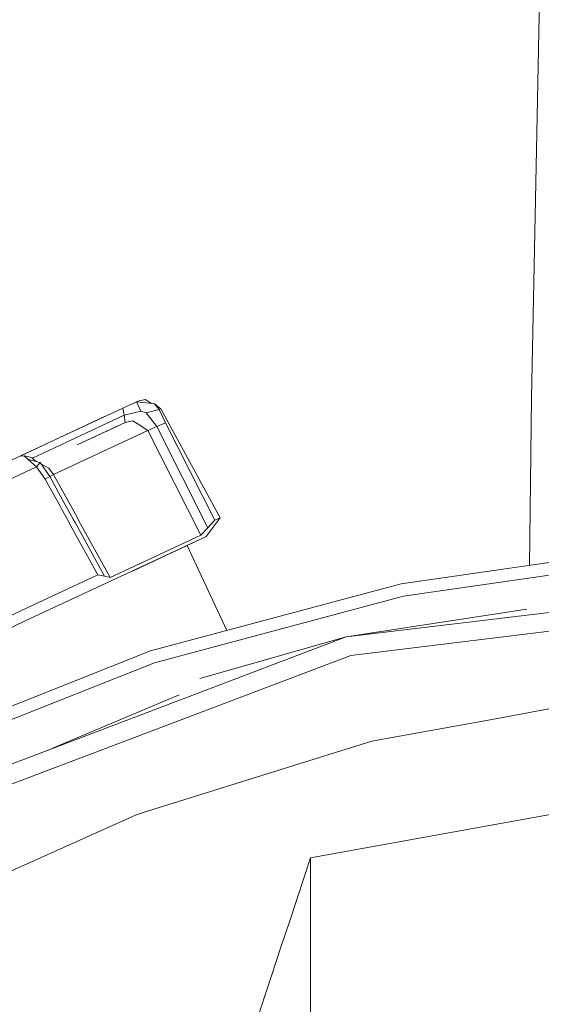
# Model space of a CAD drawing. Units: millimetres. Extents: x -1525 to 1877, y 168 to 4077.
# Drawn here: x -934 to -859, y 1221 to 1361 of the extents above; entities that cross this region are included whole.
import ezdxf

# ---------------------------------------------------------------- set-up
doc = ezdxf.new("R2010")
doc.units = ezdxf.units.MM
doc.layers.add('1', color=7, linetype='Continuous', true_color=0xffffff)

msp = doc.modelspace()

# ---------------------------------------------------------------- linework, layer by layer
at = {"layer": '1', "color": 18, "linetype": 'Continuous', "lineweight": 13}
for p, q in [((-859.993219, 1346.993118), (-859.597743, 1367.514759)), ((-859.993219, 1346.993118), (-860.7651, 1306.940943)), ((-916.839182, 1306.479245), (-915.808618, 1306.711346)), ((-915.156901, 1306.314379), (-915.808618, 1306.711346)), ((-861.08158, 1283.076771), (-860.7651, 1306.940943)), ((-918.971539, 1305.48492), (-933.62844, 1298.650294)), ((-917.030394, 1306.390077), (-918.971539, 1305.48492)), ((-918.79952, 1304.461628), (-918.971537, 1305.484911)), ((-916.839182, 1306.479245), (-917.030394, 1306.390077)), ((-916.630089, 1305.576712), (-917.030394, 1306.390077)), ((-915.228307, 1306.184202), (-917.030394, 1306.390077)), ((-916.630089, 1305.576712), (-916.384995, 1305.057794)), ((-913.785338, 1305.261522), (-915.638864, 1304.793864)), ((-915.228307, 1306.184202), (-914.475024, 1306.098133)), ((-914.877345, 1306.144102), (-915.156901, 1306.314379)), ((-913.785338, 1305.261522), (-914.475024, 1306.098133)), ((-913.583159, 1305.355817), (-914.475024, 1306.098133)), ((-913.583159, 1305.355817), (-913.785338, 1305.261522)), ((-912.883341, 1303.38481), (-913.785338, 1305.261522)), ((-905.136347, 1289.84645), (-913.583159, 1305.355817)), ((-933.507621, 1298.70668), (-921.559204, 1304.278272)), ((-918.79952, 1304.461628), (-931.854923, 1298.373899)), ((-916.384995, 1305.057794), (-918.79952, 1304.461628)), ((-918.62756, 1303.438574), (-918.79952, 1304.461628)), ((-915.638864, 1304.793864), (-916.384995, 1305.057794)), ((-914.152086, 1302.842766), (-915.638864, 1304.793864)), ((-918.62756, 1303.438574), (-925.470759, 1300.247524)), ((-918.62756, 1303.438574), (-921.752466, 1301.981391)), ((-920.038367, 1302.780701), (-919.830759, 1302.877507)), ((-918.627444, 1303.438599), (-918.62756, 1303.438574)), ((-917.56171, 1303.672105), (-918.62744, 1303.4386)), ((-916.936159, 1303.278953), (-917.56171, 1303.672105)), ((-915.39371, 1302.309543), (-916.936159, 1303.278953)), ((-915.39371, 1302.309543), (-914.152086, 1302.842766)), ((-914.152086, 1302.842766), (-912.883341, 1303.38481)), ((-906.858325, 1288.427263), (-914.152086, 1302.842766)), ((-905.852973, 1289.512306), (-912.883341, 1303.38481)), ((-922.788206, 1301.498412), (-924.685069, 1300.613894)), ((-920.379937, 1299.984485), (-915.39371, 1302.309543)), ((-907.851994, 1287.384063), (-915.39371, 1302.309543)), ((-920.379937, 1299.984485), (-928.830802, 1296.043664)), ((-936.043043, 1297.524358), (-933.507621, 1298.70668)), ((-933.657348, 1298.636824), (-933.657324, 1298.636826)), ((-933.657324, 1298.636826), (-933.014631, 1298.688084)), ((-933.62844, 1298.650294), (-933.657324, 1298.636826)), ((-933.626588, 1298.639277), (-933.62844, 1298.650294)), ((-931.931436, 1298.44597), (-933.014631, 1298.688084)), ((-932.494998, 1298.219233), (-933.014631, 1298.688084)), ((-931.583662, 1297.397069), (-932.494998, 1298.219233)), ((-930.821267, 1297.752577), (-932.494998, 1298.219233)), ((-931.931436, 1298.44597), (-931.478739, 1298.019558)), ((-931.265712, 1297.110229), (-942.033947, 1292.088896)), ((-931.265712, 1297.110229), (-931.583625, 1297.397036)), ((-931.221213, 1297.864087), (-931.478739, 1298.019558)), ((-930.730879, 1297.727376), (-931.265712, 1297.110229)), ((-930.048704, 1295.380503), (-931.265712, 1297.110229)), ((-930.730879, 1297.727376), (-930.821205, 1297.75256)), ((-929.367065, 1295.751244), (-930.730879, 1297.727376)), ((-929.498971, 1296.911031), (-930.567153, 1297.49014)), ((-928.830802, 1296.043664), (-929.498971, 1296.911031)), ((-929.367065, 1295.751244), (-930.048704, 1295.380503)), ((-927.906564, 1291.498416), (-930.048704, 1295.380503)), ((-927.216175, 1291.820349), (-929.367065, 1295.751244)), ((-928.830802, 1296.043664), (-929.366408, 1295.750042)), ((-926.661334, 1292.079076), (-928.830802, 1296.043664)), ((-927.906553, 1291.498395), (-927.906554, 1291.498397)), ((-927.906541, 1291.498374), (-927.906548, 1291.498386)), ((-927.719189, 1291.158845), (-927.90654, 1291.498372)), ((-927.216164, 1291.82033), (-927.216165, 1291.820331)), ((-927.030052, 1291.480197), (-927.216151, 1291.820305)), ((-927.030048, 1291.48019), (-927.03005, 1291.480193)), ((-925.994412, 1289.587497), (-927.030047, 1291.480188)), ((-926.661325, 1292.079058), (-926.661325, 1292.079059)), ((-926.475203, 1291.73893), (-926.66131, 1292.079031)), ((-926.475198, 1291.738922), (-926.4752, 1291.738925)), ((-925.439507, 1289.84625), (-926.475197, 1291.73892)), ((-927.719185, 1291.158839), (-927.719187, 1291.158842)), ((-926.676589, 1289.269397), (-927.719184, 1291.158836)), ((-925.218194, 1289.441814), (-925.439482, 1289.846206)), ((-907.117069, 1287.179738), (-905.136347, 1289.84645)), ((-905.136347, 1289.84645), (-905.852973, 1289.512306)), ((-926.676576, 1289.269374), (-926.676585, 1289.269389)), ((-926.4538, 1288.865648), (-926.676562, 1289.269348)), ((-922.521651, 1281.739622), (-926.453797, 1288.865643)), ((-925.773111, 1289.183055), (-925.994387, 1289.58745)), ((-921.598554, 1281.553775), (-925.773109, 1289.183051)), ((-920.790613, 1281.350642), (-925.218193, 1289.44181)), ((-907.851994, 1287.384063), (-906.858325, 1288.427263)), ((-905.852973, 1289.512306), (-906.858325, 1288.427263)), ((-907.117069, 1287.179738), (-914.343536, 1283.810049)), ((-907.851994, 1287.384063), (-913.019896, 1284.974247)), ((-909.722328, 1285.964876), (-907.117069, 1287.179738)), ((-917.510736, 1282.33313), (-909.722328, 1285.964876)), ((-910.921054, 1285.405911), (-909.722328, 1285.964876)), ((-909.816917, 1285.920769), (-904.176815, 1273.825543)), ((-909.722369, 1285.964891), (-909.722328, 1285.964876)), ((-879.349947, 1280.454188), (-842.778862, 1285.704285)), ((-920.790613, 1281.350642), (-913.861275, 1284.581929)), ((-913.019896, 1284.974247), (-913.861275, 1284.581929)), ((-914.343536, 1283.810049), (-932.963312, 1275.12744)), ((-917.764008, 1282.215029), (-914.343536, 1283.810049)), ((-842.630684, 1283.932477), (-878.99363, 1278.712302)), ((-922.521651, 1281.739622), (-932.570338, 1277.053743)), ((-921.598554, 1281.553775), (-922.521651, 1281.739622)), ((-921.598554, 1281.553775), (-920.790613, 1281.350642)), ((-917.764008, 1282.215029), (-917.510736, 1282.33313)), ((-887.15595, 1272.892981), (-813.569009, 1281.827956)), ((-915.045559, 1270.923644), (-879.349947, 1280.454188)), ((-878.99363, 1278.712302), (-914.48611, 1269.235879)), ((-886.511624, 1270.278722), (-813.569009, 1279.135614)), ((-932.570338, 1277.053743), (-935.391188, 1275.738388)), ((-861.462457, 1276.857929), (-887.15595, 1272.892981)), ((-957.064807, 1263.888746), (-932.963312, 1275.12744)), ((-887.15595, 1272.892981), (-956.466317, 1246.606975)), ((-907.987773, 1266.97281), (-887.15595, 1272.892981)), ((-886.511624, 1270.278722), (-955.215096, 1244.222909)), ((-949.36645, 1257.245809), (-915.045559, 1270.923644)), ((-914.48611, 1269.235879), (-948.611736, 1255.635887)), ((-929.066879, 1256.998232), (-910.970628, 1264.671236)), ((-865.645766, 1261.310726), (-848.788798, 1264.399796)), ((-883.494973, 1258.039742), (-865.645766, 1261.310726)), ((-883.494973, 1258.039742), (-916.220129, 1247.842103)), ((-892.255485, 1241.459995), (-830.35028, 1252.648145)), ((-917.181492, 1247.54253), (-916.220129, 1247.842103)), ((-917.181492, 1247.54253), (-949.357092, 1233.061462)), ((-892.255485, 1241.459995), (-895.166408, 1232.632808)), ((-892.255485, 1241.459995), (-892.255485, 1236.935407)), ((-892.255485, 1227.369912), (-892.255485, 1236.935407)), ((-895.166414, 1232.632791), (-896.456352, 1228.721137)), ((-896.456352, 1228.721137), (-897.746299, 1224.809458)), ((-892.255485, 1224.059772), (-892.255485, 1227.369905)), ((-897.746299, 1224.809457), (-905.852199, 1200.22884)), ((-892.255485, 1223.438888), (-892.255485, 1224.059762)), ((-892.255485, 1201.201468), (-892.255485, 1223.438888))]:
    msp.add_line(p, q, dxfattribs=at)

doc.saveas('drawing.dxf')
